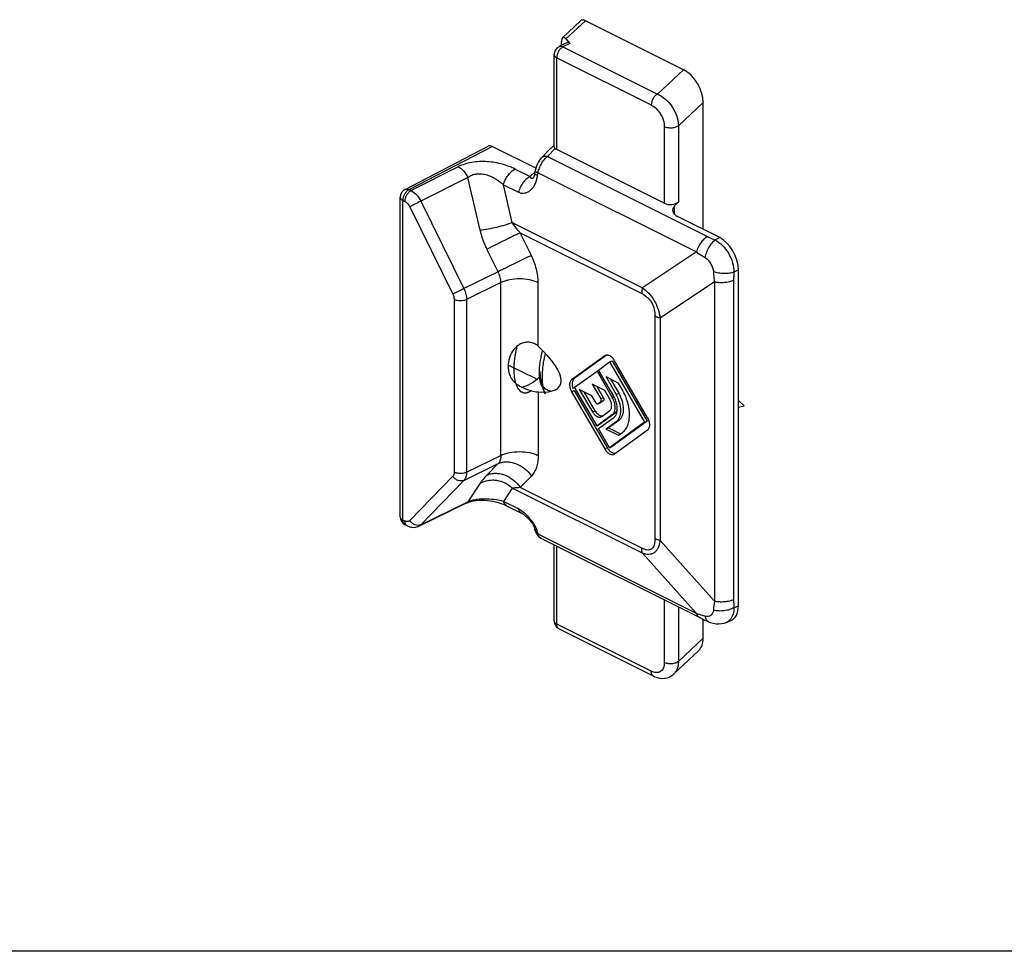
# Model space of a CAD drawing. Extents: x 544 to 964, y -9 to 288.
# Drawn here: x 609 to 665, y -9 to 43 of the extents above; entities that cross this region are included whole.
import ezdxf

# ---------------------------------------------------------------- set-up
doc = ezdxf.new("R2010")
doc.units = 0
doc.header["$LTSCALE"] = 23.1
doc.header["$MEASUREMENT"] = 0
doc.layers.get('0').update_dxf_attribs({"linetype": 'CONTINUOUS'})
doc.layers.add('COMPONENTI_DI_ASSIEME', color=7, linetype='CONTINUOUS')

msp = doc.modelspace()

# ---------------------------------------------------------------- linework, layer by layer
msp.add_line((963.687, -9.486), (543.687, -9.486))
at = {"layer": 'COMPONENTI_DI_ASSIEME', "color": 7, "linetype": 'Continuous'}
for p, q in [((640.167, 42.201), (641.177, 43.151)), ((647.009, 40.395), (641.464, 43.167)), ((640.445, 41.935), (639.967, 41.697)), ((640.11, 41.768), (640.11, 41.994)), ((640.362, 42.131), (640.578, 41.876)), ((639.691, 36.036), (639.691, 41.249)), ((648.118, 31.36), (648.118, 38.541)), ((631.258, 33.621), (635.958, 36.063)), ((638.654, 34.816), (636.184, 36.05)), ((638.969, 35.406), (639.375, 35.825)), ((645.922, 32.834), (639.837, 35.876)), ((638.593, 34.514), (638.619, 34.661)), ((630.988, 15.092), (630.988, 33.177)), ((646.717, 32.923), (646.502, 32.7)), ((649.055, 30.891), (646.678, 32.08)), ((650.114, 10.054), (650.114, 29.064)), ((642.552, 24.205), (640.683, 22.85)), ((642.649, 24.244), (640.825, 22.92)), ((642.582, 24.223), (642.552, 24.205)), ((638.635, 22.917), (637.098, 23.686)), ((642.202, 23.401), (642.832, 23.857)), ((643.062, 21.917), (642.202, 23.401)), ((642.832, 23.857), (642.974, 23.928)), ((642.832, 23.857), (644.811, 20.443)), ((642.974, 23.928), (644.953, 20.514)), ((644.981, 20.701), (643.112, 23.925)), ((640.851, 22.423), (642.117, 23.339)), ((642.117, 23.339), (642.21, 23.386)), ((642.117, 23.339), (642.977, 21.856)), ((643.328, 22.659), (642.628, 23.009)), ((642.628, 23.009), (643.202, 22.019)), ((642.885, 22.88), (643.343, 22.09)), ((638.997, 22.48), (639.188, 22.058)), ((642.117, 20.24), (640.851, 22.423)), ((641.817, 21.94), (641.103, 22.297)), ((641.103, 22.297), (641.857, 21.032)), ((642.55, 22.249), (641.851, 22.599)), ((641.851, 22.599), (642.332, 21.768)), ((642.107, 22.47), (642.473, 21.839)), ((643.552, 22.272), (643.328, 22.659)), ((640.683, 22.164), (642.552, 18.939)), ((640.825, 22.235), (642.694, 19.01)), ((641.364, 22.166), (641.999, 21.102)), ((642.045, 21.557), (641.817, 21.94)), ((642.837, 21.755), (642.55, 22.249)), ((642.318, 21.556), (642.176, 21.485)), ((642.176, 21.485), (642.184, 21.489)), ((642.332, 21.597), (642.184, 21.489)), ((642.325, 21.56), (642.318, 21.556)), ((642.473, 21.668), (642.325, 21.56)), ((650.114, 21.683), (650.443, 21.383)), ((650.114, 21.309), (650.443, 21.383)), ((642.977, 20.864), (642.117, 20.24)), ((642.202, 20.094), (643.062, 20.718)), ((643.118, 20.935), (642.259, 20.311)), ((642.354, 20.759), (642.382, 20.776)), ((642.382, 20.776), (642.837, 21.106)), ((642.117, 20.24), (642.259, 20.311)), ((642.832, 19.007), (642.202, 20.094)), ((643.202, 20.476), (642.628, 20.06)), ((642.628, 20.06), (642.77, 20.131)), ((642.628, 20.06), (643.328, 19.71)), ((643.343, 20.547), (642.77, 20.131)), ((642.77, 20.131), (643.443, 19.794)), ((644.811, 20.443), (642.832, 19.007)), ((644.953, 20.514), (642.974, 19.078)), ((644.811, 20.443), (644.953, 20.514)), ((643.112, 18.659), (644.981, 20.015)), ((643.328, 19.71), (643.552, 19.873)), ((642.832, 19.007), (642.974, 19.078)), ((643.083, 18.641), (643.112, 18.659)), ((632.042, 14.57), (634.707, 15.863)), ((634.707, 15.863), (634.737, 15.877)), ((631.378, 14.588), (631.265, 14.645)), ((638.628, 14.299), (638.602, 14.397)), ((638.962, 13.867), (638.962, 13.868)), ((647.988, 9.355), (638.962, 13.867)), ((639.691, 9.206), (639.691, 13.503)), ((648.118, 8.23), (648.118, 9.292)), ((649.42, 9.122), (649.678, 9.222)), ((645.313, 6.086), (639.967, 8.759)), ((647.87, 7.535), (646.452, 6.202))]:
    msp.add_line(p, q, dxfattribs=at)
at = {"layer": 'COMPONENTI_DI_ASSIEME', "color": 9, "linetype": 'Continuous'}
for p, q in [((640.362, 42.131), (641.464, 43.167)), ((640.578, 41.876), (640.191, 41.682)), ((640.191, 41.682), (645.536, 39.01)), ((639.837, 35.876), (639.837, 41.073)), ((639.837, 41.073), (645.183, 38.4)), ((647.009, 40.395), (645.536, 39.01)), ((648.118, 38.541), (646.717, 37.223)), ((645.922, 37.164), (645.922, 32.834)), ((646.717, 37.223), (646.717, 32.923)), ((631.485, 33.609), (636.184, 36.05)), ((639.31, 35.481), (639.75, 35.936)), ((639.31, 35.481), (648.365, 30.953)), ((634.264, 34.902), (631.599, 33.552)), ((637.483, 34.772), (638.329, 34.348)), ((638.329, 34.348), (638.611, 34.618)), ((638.754, 34.414), (638.78, 34.56)), ((638.78, 34.56), (647.74, 30.08)), ((634.816, 34.301), (632.151, 32.951)), ((635.513, 31.306), (634.816, 34.301)), ((631.485, 33.609), (631.599, 33.552)), ((637.325, 31.739), (636.827, 33.882)), ((636.827, 33.882), (637.673, 33.458)), ((631.135, 14.915), (631.135, 33)), ((631.135, 33), (631.248, 32.944)), ((632.151, 32.951), (634.586, 28.005)), ((631.524, 32.643), (633.96, 27.697)), ((646.502, 32.201), (646.502, 32.7)), ((637.325, 31.739), (644.69, 28.057)), ((638.404, 29.887), (637.775, 31.165)), ((637.775, 31.165), (644.645, 27.73)), ((649.055, 30.891), (648.799, 30.76)), ((636.525, 28.964), (635.895, 30.242)), ((647.74, 30.08), (644.69, 28.057)), ((636.525, 28.964), (634.586, 28.005)), ((650.114, 29.064), (649.862, 28.935)), ((649.842, 28.468), (649.842, 10.405)), ((636.679, 28.346), (634.741, 27.386)), ((636.679, 18.569), (636.679, 28.346)), ((638.792, 24.746), (638.792, 28.341)), ((648.759, 28.384), (645.683, 26.344)), ((648.759, 28.384), (648.759, 10.321)), ((634.037, 27.388), (634.037, 17.625)), ((634.741, 27.386), (634.741, 17.624)), ((645.39, 26.445), (645.39, 13.862)), ((645.683, 26.344), (645.683, 13.76)), ((640.683, 22.85), (640.825, 22.92)), ((638.792, 22.159), (638.792, 18.564)), ((640.683, 22.164), (640.825, 22.235)), ((642.332, 21.768), (642.473, 21.839)), ((642.977, 21.856), (643.069, 21.902)), ((643.202, 22.019), (643.343, 22.09)), ((642.184, 21.489), (642.325, 21.56)), ((642.332, 21.597), (642.473, 21.668)), ((641.857, 21.032), (641.999, 21.102)), ((642.977, 20.864), (643.118, 20.935)), ((643.202, 20.476), (643.343, 20.547)), ((642.552, 18.939), (642.694, 19.01)), ((634.741, 17.624), (636.679, 18.569)), ((634.586, 17.16), (636.525, 18.105)), ((636.525, 18.105), (635.895, 17.457)), ((633.96, 17.393), (631.524, 14.883)), ((638.404, 17.405), (637.775, 16.757)), ((634.586, 17.16), (632.151, 14.649)), ((635.513, 17), (634.816, 15.943)), ((637.325, 16.723), (636.827, 15.966)), ((644.69, 13.04), (637.325, 16.723)), ((644.645, 13.322), (637.775, 16.757)), ((632.151, 14.649), (634.816, 15.943)), ((637.673, 15.543), (636.827, 15.966)), ((631.248, 14.858), (631.135, 14.915)), ((638.78, 14.11), (638.754, 14.208)), ((647.74, 9.63), (638.78, 14.11)), ((639.837, 9.03), (639.837, 13.43)), ((648.759, 10.321), (645.683, 13.76)), ((647.74, 9.63), (644.69, 13.04)), ((645.922, 10.387), (645.922, 6.853)), ((649.862, 9.955), (650.114, 10.054)), ((646.717, 9.99), (646.717, 6.913)), ((645.183, 6.357), (639.837, 9.03)), ((646.717, 6.913), (648.118, 8.23))]:
    msp.add_line(p, q, dxfattribs=at)
at = {"layer": 'COMPONENTI_DI_ASSIEME', "color": 2, "linetype": 'Continuous'}
msp.add_line((639.331, 22.257), (639.528, 22.205), dxfattribs=at)
at = {"layer": 'COMPONENTI_DI_ASSIEME', "color": 7, "linetype": 'Continuous'}
for points in [[(638.97, 35.407), (638.944, 35.379), (638.868, 35.283), (638.801, 35.176), (638.743, 35.061), (638.694, 34.941), (638.655, 34.818), (638.626, 34.697), (638.619, 34.661)], [(638.593, 34.514), (638.589, 34.494), (638.577, 34.438), (638.564, 34.389), (638.551, 34.347), (638.536, 34.312), (638.523, 34.286), (638.513, 34.269), (638.51, 34.264)], [(634.737, 15.877), (634.821, 15.912), (634.919, 15.944)], [(634.919, 15.944), (635.031, 15.974), (635.155, 15.999), (635.289, 16.018), (635.433, 16.031), (635.583, 16.036), (635.739, 16.033), (635.897, 16.023), (636.057, 16.005), (636.217, 15.979), (636.375, 15.945), (636.53, 15.905), (636.68, 15.857), (636.824, 15.804), (636.962, 15.745), (637.041, 15.707)], [(637.042, 15.707), (637.889, 15.283), (637.904, 15.275), (637.929, 15.26), (637.961, 15.238), (637.999, 15.21), (638.041, 15.178), (638.086, 15.14), (638.133, 15.098), (638.182, 15.052), (638.231, 15.001), (638.281, 14.948), (638.329, 14.891), (638.376, 14.832), (638.421, 14.772), (638.461, 14.71), (638.498, 14.65), (638.529, 14.591), (638.555, 14.534), (638.576, 14.483), (638.592, 14.431), (638.603, 14.395)], [(631.378, 14.588), (631.39, 14.582), (631.485, 14.543), (631.58, 14.517), (631.675, 14.503), (631.769, 14.501), (631.861, 14.511), (631.95, 14.533), (632.041, 14.57)], [(638.628, 14.299), (638.632, 14.284), (638.664, 14.194)], [(638.664, 14.194), (638.705, 14.112), (638.755, 14.038), (638.812, 13.974), (638.876, 13.92), (638.946, 13.876), (638.962, 13.868)], [(647.988, 9.355), (648.093, 9.304), (648.2, 9.255), (648.309, 9.206), (648.422, 9.159), (648.458, 9.144)], [(648.458, 9.144), (648.53, 9.116), (648.69, 9.071), (648.848, 9.045), (649.005, 9.039), (649.158, 9.052), (649.305, 9.084), (649.421, 9.122)], [(645.313, 6.086), (645.386, 6.052), (645.531, 6.001), (645.675, 5.969), (645.816, 5.958), (645.95, 5.966), (646.077, 5.991), (646.196, 6.033), (646.307, 6.091), (646.409, 6.164), (646.452, 6.202)]]:
    msp.add_lwpolyline(points, dxfattribs=at)
for centre, radius, start, end in [((640.191, 41.249), 0.5, 116.5652, 180.0044), ((631.488, 33.177), 0.5, 117.4558, 180.0034), ((642.677, 24.033), 0.212, 111.1277, 116.5139), ((642.345, 23.48), 0.887, 30.0884, 35.1153), ((641.701, 21.129), 1.573, 29.4362, 30.0954), ((642.4, 21.035), 0.227, 270.8404, 278.3949), ((643.458, 19.453), 0.884, 210.0913, 215.2586), ((643.124, 18.929), 0.24, 270.4183, 279.2234), ((631.488, 15.091), 0.499, 179.9941, 243.4846), ((640.19, 9.206), 0.499, 179.9941, 243.4846)]:
    msp.add_arc(centre, radius, start, end, dxfattribs=at)
at = {"layer": 'COMPONENTI_DI_ASSIEME', "color": 9, "linetype": 'Continuous'}
for centre, radius, start, end in [((636.504, 13.553), 2.314, 51.351, 52.2409), ((654.589, 9.423), 5.898, 171.2461, 176.211), ((655.028, 10.405), 5.186, 179.9975, 184.9704), ((649.175, 9.697), 0.628, 314.3884, 316.3196)]:
    msp.add_arc(centre, radius, start, end, dxfattribs=at)
at = {"layer": 'COMPONENTI_DI_ASSIEME', "color": 7, "linetype": 'Continuous'}
for centre, major_axis, ratio, start_param, end_param in [((641.464, 42.734), (-0.248, 0.445), 0.616547, -0.733597, 0.154493), ((640.362, 41.698), (-0.165, 0.521), 0.36441, -0.714481, 0.856315), ((640.578, 41.443), (-0.12, 0.497), 0.348655, -0.604192, 0.080527), ((647.009, 39.095), (-0.743, 1.336), 0.616547, -2.304393, -0.733597), ((636.184, 35.617), (-0.224, 0.447), 0.612327, -0.684698, 0.00951), ((640.339, 36.102), (1.193, 0.737), 0.26654, 1.973752, 2.330943), ((640.191, 36.076), (0.5, 0.022), 0.53133, -2.673244, -2.379963), ((646.276, 33.033), (0.5, 0.022), 0.53133, -2.379963, -0.512461), ((647.385, 32.479), (1, 0.045), 0.53133, 2.629132, 3.903222), ((649.052, 29.592), (-0.67, 1.342), 0.614018, -2.25354, -0.685483), ((634.403, 25.647), (5.616, -3.121), 0.280214, 5.749012, 7.126343), ((638.267, 24.62), (1.163, 2.093), 0.616547, 3.635688, 4.231563), ((649.052, 10.588), (-0.673, 1.345), 0.610731, -3.198499, -2.257484), ((647.009, 8.785), (-0.743, 1.336), 0.616547, -2.9871, -2.304393)]:
    msp.add_ellipse(centre, major_axis=major_axis, ratio=ratio, start_param=start_param, end_param=end_param, dxfattribs=at)
at = {"layer": 'COMPONENTI_DI_ASSIEME', "color": 9, "linetype": 'Continuous'}
for points, knots in [([(639.691, 41.249), (639.691, 41.233), (639.698, 41.198), (639.729, 41.15), (639.776, 41.107), (639.816, 41.083), (639.837, 41.073)], [0, 0, 0, 0, 0.206539, 0.434456, 0.697721, 1, 1, 1, 1]), ([(640.191, 41.682), (640.141, 41.657), (640.045, 41.582), (639.934, 41.433), (639.858, 41.258), (639.837, 41.133), (639.837, 41.073)], [0, 0, 0, 0, 0.229686, 0.488204, 0.75317, 1, 1, 1, 1]), ([(639.967, 41.697), (639.999, 41.713), (640.079, 41.726), (640.154, 41.701), (640.191, 41.682)], [0, 0, 0, 0, 0.463661, 1, 1, 1, 1]), ([(645.536, 39.01), (645.486, 38.984), (645.39, 38.909), (645.279, 38.76), (645.204, 38.586), (645.183, 38.46), (645.183, 38.4)], [0, 0, 0, 0, 0.229704, 0.488217, 0.753177, 1, 1, 1, 1]), ([(645.536, 39.01), (645.7, 38.942), (646.015, 38.735), (646.389, 38.303), (646.646, 37.785), (646.717, 37.406), (646.717, 37.223)], [0, 0, 0, 0, 0.235766, 0.494352, 0.756376, 1, 1, 1, 1]), ([(645.183, 38.4), (645.285, 38.349), (645.482, 38.198), (645.715, 37.899), (645.877, 37.545), (645.922, 37.288), (645.922, 37.164)], [0, 0, 0, 0, 0.228975, 0.486432, 0.752106, 1, 1, 1, 1]), ([(646.717, 37.223), (646.697, 37.205), (646.649, 37.171), (646.527, 37.118), (646.346, 37.085), (646.127, 37.094), (645.984, 37.133), (645.922, 37.164)], [0, 0, 0, 0, 0.098178, 0.212313, 0.475303, 0.752399, 1, 1, 1, 1]), ([(637.483, 34.772), (637.254, 34.886), (636.743, 35.077), (635.909, 35.217), (635.052, 35.185), (634.502, 35.022), (634.264, 34.902)], [0, 0, 0, 0, 0.230734, 0.490229, 0.759375, 1, 1, 1, 1]), ([(638.78, 34.56), (638.801, 34.654), (638.857, 34.839), (638.978, 35.095), (639.127, 35.314), (639.247, 35.434), (639.31, 35.481)], [0, 0, 0, 0, 0.267909, 0.533876, 0.782114, 1, 1, 1, 1]), ([(638.97, 35.407), (638.989, 35.427), (639.036, 35.461), (639.151, 35.502), (639.248, 35.497), (639.31, 35.481)], [0, 0, 0, 0, 0.231505, 0.47222, 1, 1, 1, 1]), ([(634.264, 34.902), (634.38, 34.844), (634.597, 34.663), (634.752, 34.431), (634.816, 34.301)], [0, 0, 0, 0, 0.469668, 1, 1, 1, 1]), ([(636.827, 33.882), (636.852, 33.977), (636.922, 34.164), (637.073, 34.417), (637.259, 34.627), (637.407, 34.733), (637.483, 34.772)], [0, 0, 0, 0, 0.261933, 0.525064, 0.774978, 1, 1, 1, 1]), ([(638.619, 34.661), (638.617, 34.653), (638.625, 34.639), (638.64, 34.626), (638.667, 34.607), (638.714, 34.584), (638.756, 34.568), (638.78, 34.56)], [0, 0, 0, 0, 0.117739, 0.206308, 0.318631, 0.615427, 1, 1, 1, 1]), ([(634.816, 34.301), (634.882, 34.354), (635.038, 34.447), (635.31, 34.515), (635.605, 34.512), (635.985, 34.429), (636.409, 34.225), (636.698, 34.001), (636.827, 33.882)], [0, 0, 0, 0, 0.114165, 0.240453, 0.374319, 0.508404, 0.763274, 1, 1, 1, 1]), ([(637.673, 33.458), (637.73, 33.43), (637.853, 33.396), (638.044, 33.41), (638.226, 33.476), (638.391, 33.593), (638.531, 33.754), (638.639, 33.952), (638.712, 34.177), (638.74, 34.334), (638.754, 34.414)], [0, 0, 0, 0, 0.112904, 0.223456, 0.336326, 0.454675, 0.580642, 0.714776, 0.855569, 1, 1, 1, 1]), ([(638.329, 34.348), (638.253, 34.31), (638.106, 34.203), (637.919, 33.994), (637.768, 33.741), (637.698, 33.554), (637.673, 33.458)], [0, 0, 0, 0, 0.225021, 0.474936, 0.738067, 1, 1, 1, 1]), ([(638.51, 34.264), (638.501, 34.255), (638.482, 34.241), (638.452, 34.229), (638.424, 34.231), (638.401, 34.244), (638.382, 34.263), (638.358, 34.299), (638.343, 34.329), (638.329, 34.348)], [0, 0, 0, 0, 0.15814, 0.281899, 0.385207, 0.484736, 0.591755, 0.711225, 1, 1, 1, 1]), ([(638.754, 34.414), (638.73, 34.422), (638.688, 34.438), (638.642, 34.46), (638.614, 34.479), (638.599, 34.493), (638.592, 34.507), (638.593, 34.514)], [0, 0, 0, 0, 0.384381, 0.681138, 0.793499, 0.882138, 1, 1, 1, 1]), ([(631.485, 33.609), (631.435, 33.583), (631.34, 33.508), (631.23, 33.359), (631.155, 33.185), (631.135, 33.06), (631.135, 33)], [0, 0, 0, 0, 0.230211, 0.488769, 0.753459, 1, 1, 1, 1]), ([(631.599, 33.552), (631.549, 33.526), (631.454, 33.451), (631.344, 33.302), (631.269, 33.128), (631.248, 33.004), (631.248, 32.944)], [0, 0, 0, 0, 0.230227, 0.488781, 0.753466, 1, 1, 1, 1]), ([(631.258, 33.621), (631.273, 33.629), (631.308, 33.641), (631.388, 33.646), (631.447, 33.627), (631.485, 33.609)], [0, 0, 0, 0, 0.227279, 0.465318, 1, 1, 1, 1]), ([(631.599, 33.552), (631.714, 33.494), (631.932, 33.313), (632.086, 33.082), (632.151, 32.951)], [0, 0, 0, 0, 0.469805, 1, 1, 1, 1]), ([(630.988, 33.177), (630.988, 33.161), (630.996, 33.125), (631.026, 33.077), (631.074, 33.034), (631.113, 33.011), (631.135, 33)], [0, 0, 0, 0, 0.206541, 0.434455, 0.697712, 1, 1, 1, 1]), ([(631.248, 32.944), (631.306, 32.915), (631.415, 32.825), (631.492, 32.708), (631.524, 32.643)], [0, 0, 0, 0, 0.469936, 1, 1, 1, 1]), ([(632.151, 32.951), (632.041, 32.896), (631.833, 32.793), (631.624, 32.691), (631.524, 32.643)], [0, 0, 0, 0, 0.527046, 1, 1, 1, 1]), ([(637.325, 31.739), (637.191, 31.688), (636.899, 31.591), (636.442, 31.469), (635.973, 31.37), (635.661, 31.323), (635.513, 31.306)], [0, 0, 0, 0, 0.230936, 0.493543, 0.759478, 1, 1, 1, 1]), ([(635.895, 30.242), (635.853, 30.327), (635.696, 30.67), (635.577, 31.031), (635.513, 31.306)], [0, 0, 0, 0, 0.251216, 1, 1, 1, 1]), ([(637.775, 31.165), (637.734, 31.211), (637.574, 31.395), (637.426, 31.589), (637.325, 31.739)], [0, 0, 0, 0, 0.253826, 1, 1, 1, 1]), ([(637.775, 31.165), (637.477, 31.022), (636.85, 30.716), (636.224, 30.407), (635.895, 30.242)], [0, 0, 0, 0, 0.47295, 1, 1, 1, 1]), ([(648.365, 30.953), (648.293, 30.912), (648.152, 30.805), (647.975, 30.598), (647.831, 30.353), (647.764, 30.172), (647.74, 30.08)], [0, 0, 0, 0, 0.22738, 0.477669, 0.739686, 1, 1, 1, 1]), ([(648.799, 30.76), (648.728, 30.711), (648.592, 30.582), (648.427, 30.343), (648.299, 30.065), (648.245, 29.864), (648.228, 29.763)], [0, 0, 0, 0, 0.221435, 0.472403, 0.737901, 1, 1, 1, 1]), ([(648.365, 30.953), (648.4, 30.936), (648.542, 30.867), (648.688, 30.804), (648.799, 30.76)], [0, 0, 0, 0, 0.244556, 1, 1, 1, 1]), ([(648.799, 30.76), (648.949, 30.685), (649.237, 30.459), (649.568, 30.012), (649.796, 29.491), (649.861, 29.116), (649.862, 28.935)], [0, 0, 0, 0, 0.229667, 0.488361, 0.753416, 1, 1, 1, 1]), ([(647.74, 30.08), (647.779, 30.052), (647.937, 29.941), (648.102, 29.837), (648.228, 29.763)], [0, 0, 0, 0, 0.24482, 1, 1, 1, 1]), ([(638.404, 29.887), (638.107, 29.744), (637.48, 29.438), (636.854, 29.129), (636.525, 28.964)], [0, 0, 0, 0, 0.47295, 1, 1, 1, 1]), ([(638.792, 28.341), (638.792, 28.599), (638.715, 29.134), (638.527, 29.639), (638.404, 29.887)], [0, 0, 0, 0, 0.481791, 1, 1, 1, 1]), ([(648.228, 29.763), (648.294, 29.724), (648.414, 29.616), (648.555, 29.418), (648.661, 29.195), (648.699, 29.033), (648.703, 28.953)], [0, 0, 0, 0, 0.237175, 0.49173, 0.750565, 1, 1, 1, 1]), ([(636.679, 28.346), (636.68, 28.449), (636.65, 28.663), (636.574, 28.865), (636.525, 28.964)], [0, 0, 0, 0, 0.482004, 1, 1, 1, 1]), ([(638.792, 28.341), (638.719, 28.378), (638.56, 28.441), (638.21, 28.534), (637.737, 28.579), (637.264, 28.536), (636.913, 28.445), (636.753, 28.382), (636.679, 28.346)], [0, 0, 0, 0, 0.112449, 0.235346, 0.499373, 0.763739, 0.887036, 1, 1, 1, 1]), ([(649.862, 28.935), (649.778, 28.907), (649.592, 28.868), (649.299, 28.853), (648.997, 28.879), (648.798, 28.923), (648.703, 28.953)], [0, 0, 0, 0, 0.226459, 0.481461, 0.746118, 1, 1, 1, 1]), ([(648.703, 28.953), (648.706, 28.905), (648.719, 28.715), (648.739, 28.525), (648.759, 28.384)], [0, 0, 0, 0, 0.253071, 1, 1, 1, 1]), ([(649.842, 28.468), (649.765, 28.433), (649.595, 28.379), (649.323, 28.338), (649.039, 28.337), (648.85, 28.364), (648.759, 28.384)], [0, 0, 0, 0, 0.229908, 0.483427, 0.745564, 1, 1, 1, 1]), ([(649.862, 28.935), (649.858, 28.896), (649.847, 28.74), (649.842, 28.584), (649.842, 28.468)], [0, 0, 0, 0, 0.253304, 1, 1, 1, 1]), ([(634.586, 28.005), (634.477, 27.95), (634.268, 27.847), (634.059, 27.745), (633.96, 27.697)], [0, 0, 0, 0, 0.527046, 1, 1, 1, 1]), ([(634.586, 28.005), (634.635, 27.905), (634.71, 27.703), (634.741, 27.489), (634.741, 27.386)], [0, 0, 0, 0, 0.518051, 1, 1, 1, 1]), ([(644.69, 28.057), (644.683, 28.029), (644.658, 27.922), (644.645, 27.811), (644.645, 27.73)], [0, 0, 0, 0, 0.260158, 1, 1, 1, 1]), ([(644.69, 28.057), (644.817, 27.965), (645.067, 27.745), (645.372, 27.331), (645.583, 26.851), (645.66, 26.51), (645.683, 26.344)], [0, 0, 0, 0, 0.231422, 0.488126, 0.751656, 1, 1, 1, 1]), ([(633.96, 27.697), (633.972, 27.672), (634.014, 27.574), (634.037, 27.466), (634.037, 27.388)], [0, 0, 0, 0, 0.262202, 1, 1, 1, 1]), ([(634.741, 27.386), (634.69, 27.361), (634.573, 27.325), (634.389, 27.309), (634.204, 27.326), (634.088, 27.362), (634.037, 27.388)], [0, 0, 0, 0, 0.236022, 0.50063, 0.764899, 1, 1, 1, 1]), ([(644.645, 27.73), (644.752, 27.677), (644.909, 27.575), (645.088, 27.392), (645.246, 27.166), (645.366, 26.843), (645.39, 26.574), (645.39, 26.445)], [0, 0, 0, 0, 0.227537, 0.353596, 0.486785, 0.753746, 1, 1, 1, 1]), ([(645.683, 26.344), (645.657, 26.35), (645.556, 26.375), (645.458, 26.411), (645.39, 26.445)], [0, 0, 0, 0, 0.265212, 1, 1, 1, 1]), ([(636.679, 18.569), (636.68, 18.479), (636.66, 18.311), (636.578, 18.16), (636.525, 18.105)], [0, 0, 0, 0, 0.54103, 1, 1, 1, 1]), ([(636.679, 18.569), (636.753, 18.605), (636.913, 18.668), (637.264, 18.759), (637.737, 18.802), (638.21, 18.757), (638.56, 18.665), (638.719, 18.601), (638.792, 18.564)], [0, 0, 0, 0, 0.112964, 0.236261, 0.500627, 0.764654, 0.887551, 1, 1, 1, 1]), ([(638.792, 18.564), (638.792, 18.447), (638.777, 18.221), (638.704, 17.903), (638.583, 17.627), (638.468, 17.471), (638.404, 17.405)], [0, 0, 0, 0, 0.281482, 0.541156, 0.779528, 1, 1, 1, 1]), ([(636.525, 18.105), (636.595, 18.14), (636.749, 18.192), (636.997, 18.219), (637.257, 18.195), (637.612, 18.095), (638.03, 17.852), (638.296, 17.566), (638.404, 17.405)], [0, 0, 0, 0, 0.108819, 0.222861, 0.342738, 0.468372, 0.731572, 1, 1, 1, 1]), ([(634.037, 17.625), (634.037, 17.58), (634.027, 17.497), (633.986, 17.421), (633.96, 17.393)], [0, 0, 0, 0, 0.541759, 1, 1, 1, 1]), ([(634.586, 17.16), (634.538, 17.137), (634.424, 17.114), (634.249, 17.149), (634.084, 17.244), (633.996, 17.34), (633.96, 17.393)], [0, 0, 0, 0, 0.222033, 0.467106, 0.730917, 1, 1, 1, 1]), ([(634.741, 17.624), (634.69, 17.599), (634.573, 17.563), (634.389, 17.546), (634.204, 17.564), (634.088, 17.6), (634.037, 17.625)], [0, 0, 0, 0, 0.236022, 0.50063, 0.764899, 1, 1, 1, 1]), ([(634.741, 17.624), (634.741, 17.534), (634.721, 17.366), (634.639, 17.215), (634.586, 17.16)], [0, 0, 0, 0, 0.542054, 1, 1, 1, 1]), ([(635.895, 17.457), (635.819, 17.378), (635.684, 17.231), (635.561, 17.074), (635.513, 17)], [0, 0, 0, 0, 0.554488, 1, 1, 1, 1]), ([(635.895, 17.457), (635.966, 17.491), (636.12, 17.544), (636.368, 17.57), (636.628, 17.546), (636.983, 17.446), (637.401, 17.204), (637.666, 16.917), (637.775, 16.757)], [0, 0, 0, 0, 0.108819, 0.222861, 0.342738, 0.468372, 0.731572, 1, 1, 1, 1]), ([(635.513, 17), (635.649, 17.078), (635.879, 17.159), (636.199, 17.188), (636.528, 17.164), (636.929, 17.035), (637.205, 16.839), (637.325, 16.723)], [0, 0, 0, 0, 0.241081, 0.36477, 0.490207, 0.744183, 1, 1, 1, 1]), ([(637.775, 16.757), (637.734, 16.752), (637.585, 16.737), (637.434, 16.726), (637.325, 16.723)], [0, 0, 0, 0, 0.270808, 1, 1, 1, 1]), ([(634.816, 15.943), (634.808, 15.935), (634.776, 15.903), (634.738, 15.878), (634.707, 15.863)], [0, 0, 0, 0, 0.254281, 1, 1, 1, 1]), ([(636.827, 15.966), (636.689, 16.004), (636.381, 16.068), (635.871, 16.114), (635.408, 16.094), (635.048, 16.024), (634.887, 15.972), (634.816, 15.943)], [0, 0, 0, 0, 0.209207, 0.462278, 0.751591, 0.887391, 1, 1, 1, 1]), ([(637.041, 15.707), (636.993, 15.731), (636.901, 15.806), (636.847, 15.91), (636.827, 15.966)], [0, 0, 0, 0, 0.475912, 1, 1, 1, 1]), ([(630.988, 15.092), (630.988, 15.075), (630.996, 15.04), (631.026, 14.992), (631.074, 14.949), (631.113, 14.926), (631.135, 14.915)], [0, 0, 0, 0, 0.206541, 0.434461, 0.69772, 1, 1, 1, 1]), ([(637.921, 15.382), (637.88, 15.414), (637.8, 15.471), (637.715, 15.522), (637.673, 15.543)], [0, 0, 0, 0, 0.522096, 1, 1, 1, 1]), ([(637.888, 15.284), (637.839, 15.308), (637.748, 15.383), (637.693, 15.487), (637.673, 15.543)], [0, 0, 0, 0, 0.475916, 1, 1, 1, 1]), ([(638.684, 14.43), (638.652, 14.511), (638.566, 14.679), (638.395, 14.92), (638.188, 15.152), (638.031, 15.294), (637.949, 15.36)], [0, 0, 0, 0, 0.220199, 0.471251, 0.736998, 1, 1, 1, 1]), ([(631.265, 14.645), (631.244, 14.655), (631.206, 14.684), (631.164, 14.748), (631.14, 14.827), (631.135, 14.885), (631.135, 14.915)], [0, 0, 0, 0, 0.217165, 0.45036, 0.710437, 1, 1, 1, 1]), ([(631.524, 14.883), (631.508, 14.866), (631.47, 14.838), (631.4, 14.82), (631.323, 14.827), (631.273, 14.846), (631.248, 14.858)], [0, 0, 0, 0, 0.232636, 0.466266, 0.718384, 1, 1, 1, 1]), ([(631.265, 14.734), (631.263, 14.743), (631.252, 14.784), (631.248, 14.826), (631.248, 14.858)], [0, 0, 0, 0, 0.236758, 1, 1, 1, 1]), ([(631.378, 14.588), (631.352, 14.601), (631.302, 14.644), (631.275, 14.702), (631.265, 14.734)], [0, 0, 0, 0, 0.472374, 1, 1, 1, 1]), ([(632.151, 14.649), (632.103, 14.626), (631.989, 14.603), (631.813, 14.639), (631.649, 14.734), (631.561, 14.829), (631.524, 14.883)], [0, 0, 0, 0, 0.222033, 0.467106, 0.730917, 1, 1, 1, 1]), ([(632.151, 14.649), (632.143, 14.641), (632.11, 14.61), (632.072, 14.585), (632.042, 14.57)], [0, 0, 0, 0, 0.254169, 1, 1, 1, 1]), ([(638.603, 14.395), (638.605, 14.386), (638.617, 14.349), (638.637, 14.315), (638.655, 14.292)], [0, 0, 0, 0, 0.247505, 1, 1, 1, 1]), ([(638.628, 14.299), (638.638, 14.261), (638.678, 14.185), (638.743, 14.132), (638.78, 14.11)], [0, 0, 0, 0, 0.482848, 1, 1, 1, 1]), ([(638.655, 14.292), (638.659, 14.288), (638.672, 14.272), (638.688, 14.257), (638.7, 14.246)], [0, 0, 0, 0, 0.246364, 1, 1, 1, 1]), ([(638.754, 14.208), (638.745, 14.244), (638.725, 14.319), (638.699, 14.392), (638.684, 14.43)], [0, 0, 0, 0, 0.48316, 1, 1, 1, 1]), ([(638.7, 14.246), (638.704, 14.243), (638.721, 14.229), (638.74, 14.216), (638.754, 14.208)], [0, 0, 0, 0, 0.246163, 1, 1, 1, 1]), ([(638.962, 13.868), (638.92, 13.889), (638.84, 13.961), (638.797, 14.057), (638.78, 14.11)], [0, 0, 0, 0, 0.457999, 1, 1, 1, 1]), ([(645.39, 13.862), (645.39, 13.802), (645.386, 13.713), (645.37, 13.598), (645.347, 13.494), (645.302, 13.378), (645.223, 13.285), (645.145, 13.241), (645.058, 13.215), (644.937, 13.216), (644.79, 13.255), (644.694, 13.297), (644.645, 13.322)], [0, 0, 0, 0, 0.147215, 0.217484, 0.284913, 0.409476, 0.520942, 0.574451, 0.628385, 0.741864, 0.866182, 1, 1, 1, 1]), ([(645.683, 13.76), (645.672, 13.687), (645.644, 13.548), (645.578, 13.353), (645.485, 13.187), (645.361, 13.061), (645.208, 12.984), (645.04, 12.961), (644.864, 12.982), (644.748, 13.018), (644.69, 13.04)], [0, 0, 0, 0, 0.149088, 0.288266, 0.415813, 0.532517, 0.643295, 0.755321, 0.873692, 1, 1, 1, 1]), ([(645.683, 13.76), (645.657, 13.766), (645.556, 13.791), (645.458, 13.827), (645.39, 13.862)], [0, 0, 0, 0, 0.265212, 1, 1, 1, 1]), ([(644.69, 13.04), (644.683, 13.061), (644.655, 13.152), (644.645, 13.249), (644.645, 13.322)], [0, 0, 0, 0, 0.234239, 1, 1, 1, 1]), ([(649.842, 10.405), (649.765, 10.37), (649.595, 10.316), (649.323, 10.275), (649.039, 10.274), (648.85, 10.3), (648.759, 10.321)], [0, 0, 0, 0, 0.229908, 0.483427, 0.745564, 1, 1, 1, 1]), ([(648.228, 9.47), (648.186, 9.482), (648.021, 9.53), (647.859, 9.585), (647.74, 9.63)], [0, 0, 0, 0, 0.258111, 1, 1, 1, 1]), ([(647.955, 9.371), (647.906, 9.395), (647.815, 9.471), (647.76, 9.574), (647.74, 9.63)], [0, 0, 0, 0, 0.476013, 1, 1, 1, 1]), ([(648.703, 9.813), (648.699, 9.753), (648.668, 9.638), (648.557, 9.507), (648.399, 9.442), (648.285, 9.454), (648.228, 9.47)], [0, 0, 0, 0, 0.270114, 0.508167, 0.73961, 1, 1, 1, 1]), ([(648.457, 9.144), (648.429, 9.156), (648.374, 9.189), (648.308, 9.263), (648.258, 9.359), (648.237, 9.431), (648.228, 9.47)], [0, 0, 0, 0, 0.220204, 0.454185, 0.712478, 1, 1, 1, 1]), ([(649.862, 9.955), (649.78, 9.909), (649.597, 9.834), (649.303, 9.773), (648.999, 9.761), (648.798, 9.789), (648.703, 9.813)], [0, 0, 0, 0, 0.236644, 0.493279, 0.753444, 1, 1, 1, 1]), ([(649.862, 9.955), (649.861, 9.885), (649.852, 9.751), (649.796, 9.509), (649.708, 9.345), (649.629, 9.263)], [0, 0, 0, 0, 0.281236, 0.541665, 1, 1, 1, 1]), ([(639.691, 9.206), (639.691, 9.19), (639.698, 9.155), (639.729, 9.107), (639.776, 9.064), (639.816, 9.04), (639.837, 9.03)], [0, 0, 0, 0, 0.206539, 0.434461, 0.697727, 1, 1, 1, 1]), ([(639.967, 8.759), (639.947, 8.769), (639.908, 8.799), (639.867, 8.862), (639.842, 8.941), (639.837, 8.999), (639.837, 9.03)], [0, 0, 0, 0, 0.217164, 0.450359, 0.710442, 1, 1, 1, 1]), ([(649.615, 9.248), (649.601, 9.234), (649.543, 9.183), (649.475, 9.143), (649.421, 9.122)], [0, 0, 0, 0, 0.254593, 1, 1, 1, 1]), ([(645.922, 6.853), (645.922, 6.798), (645.914, 6.692), (645.871, 6.547), (645.801, 6.427), (645.704, 6.34), (645.587, 6.289), (645.457, 6.276), (645.318, 6.298), (645.228, 6.334), (645.183, 6.357)], [0, 0, 0, 0, 0.148598, 0.282804, 0.40399, 0.516441, 0.626507, 0.7408, 0.864406, 1, 1, 1, 1]), ([(646.717, 6.913), (646.697, 6.894), (646.649, 6.86), (646.527, 6.807), (646.346, 6.774), (646.127, 6.783), (645.984, 6.822), (645.922, 6.853)], [0, 0, 0, 0, 0.098178, 0.212313, 0.475303, 0.752399, 1, 1, 1, 1]), ([(646.717, 6.913), (646.717, 6.841), (646.707, 6.702), (646.657, 6.507), (646.573, 6.337), (646.496, 6.243), (646.453, 6.202)], [0, 0, 0, 0, 0.275995, 0.533192, 0.77303, 1, 1, 1, 1]), ([(645.313, 6.086), (645.292, 6.097), (645.254, 6.126), (645.213, 6.189), (645.188, 6.269), (645.183, 6.326), (645.183, 6.357)], [0, 0, 0, 0, 0.217166, 0.450361, 0.71044, 1, 1, 1, 1])]:
    msp.add_open_spline(points, degree=3, knots=knots, dxfattribs=at)
at = {"layer": 'COMPONENTI_DI_ASSIEME', "color": 7, "linetype": 'Continuous'}
for points, knots in [([(639.691, 36.036), (639.691, 36.028), (639.695, 36.006), (639.715, 35.971), (639.737, 35.948), (639.75, 35.936)], [0, 0, 0, 0, 0.202222, 0.550223, 1, 1, 1, 1]), ([(638.792, 24.746), (638.735, 24.799), (638.607, 24.89), (638.384, 24.967), (638.144, 24.981), (637.906, 24.931), (637.684, 24.823), (637.431, 24.615), (637.251, 24.336), (637.146, 24.035), (637.101, 23.808), (637.087, 23.583), (637.106, 23.365), (637.157, 23.158), (637.243, 22.964), (637.368, 22.787), (637.474, 22.686), (637.532, 22.64)], [0, 0, 0, 0, 0.062824, 0.125881, 0.190106, 0.25562, 0.322017, 0.388729, 0.520425, 0.584929, 0.647777, 0.708688, 0.76762, 0.824975, 0.881713, 0.939434, 1, 1, 1, 1]), ([(638.861, 23.272), (638.861, 23.37), (638.87, 23.57), (638.905, 23.875), (638.963, 24.187), (639.015, 24.396), (639.045, 24.5)], [0, 0, 0, 0, 0.23436, 0.48236, 0.739253, 1, 1, 1, 1]), ([(639.027, 23.002), (639.027, 23.107), (639.035, 23.323), (639.07, 23.652), (639.127, 23.991), (639.179, 24.217), (639.209, 24.33)], [0, 0, 0, 0, 0.234696, 0.482249, 0.73873, 1, 1, 1, 1]), ([(642.77, 24.232), (642.76, 24.235), (642.722, 24.245), (642.681, 24.248), (642.652, 24.244)], [0, 0, 0, 0, 0.264665, 1, 1, 1, 1]), ([(643.07, 23.991), (643.03, 24.048), (642.943, 24.146), (642.828, 24.215), (642.77, 24.232)], [0, 0, 0, 0, 0.538454, 1, 1, 1, 1]), ([(638.717, 22.882), (638.71, 22.885), (638.682, 22.895), (638.655, 22.907), (638.635, 22.917)], [0, 0, 0, 0, 0.257971, 1, 1, 1, 1]), ([(638.997, 22.48), (638.973, 22.531), (638.933, 22.646), (638.891, 22.834), (638.867, 23.046), (638.861, 23.195), (638.861, 23.272)], [0, 0, 0, 0, 0.211034, 0.448988, 0.712819, 1, 1, 1, 1]), ([(639.188, 22.058), (639.16, 22.12), (639.112, 22.256), (639.063, 22.48), (639.033, 22.733), (639.027, 22.91), (639.027, 23.002)], [0, 0, 0, 0, 0.211032, 0.448991, 0.712809, 1, 1, 1, 1]), ([(640.683, 22.85), (640.665, 22.836), (640.63, 22.801), (640.594, 22.734), (640.572, 22.653), (640.562, 22.527), (640.591, 22.357), (640.647, 22.227), (640.683, 22.164)], [0, 0, 0, 0, 0.09379, 0.195438, 0.307488, 0.430772, 0.705222, 1, 1, 1, 1]), ([(640.825, 22.92), (640.791, 22.896), (640.735, 22.821), (640.703, 22.675), (640.715, 22.506), (640.75, 22.392), (640.775, 22.335)], [0, 0, 0, 0, 0.197553, 0.430376, 0.701654, 1, 1, 1, 1]), ([(637.532, 22.64), (637.623, 22.566), (637.83, 22.44), (638.161, 22.304), (638.441, 22.22), (638.651, 22.175), (638.747, 22.162), (638.792, 22.159)], [0, 0, 0, 0, 0.257344, 0.529048, 0.787156, 0.900915, 1, 1, 1, 1]), ([(642.332, 21.597), (642.341, 21.604), (642.357, 21.627), (642.363, 21.671), (642.355, 21.72), (642.341, 21.753), (642.332, 21.768)], [0, 0, 0, 0, 0.194095, 0.42906, 0.704377, 1, 1, 1, 1]), ([(642.473, 21.839), (642.482, 21.823), (642.496, 21.791), (642.505, 21.741), (642.499, 21.698), (642.483, 21.675), (642.473, 21.668)], [0, 0, 0, 0, 0.295303, 0.571013, 0.806052, 1, 1, 1, 1]), ([(642.837, 21.106), (642.854, 21.118), (642.887, 21.151), (642.922, 21.215), (642.942, 21.291), (642.951, 21.411), (642.924, 21.572), (642.871, 21.695), (642.837, 21.755)], [0, 0, 0, 0, 0.093789, 0.195438, 0.307488, 0.430772, 0.705222, 1, 1, 1, 1]), ([(642.977, 20.864), (643.004, 20.884), (643.054, 20.934), (643.106, 21.032), (643.138, 21.148), (643.152, 21.33), (643.111, 21.577), (643.029, 21.765), (642.977, 21.856)], [0, 0, 0, 0, 0.093832, 0.195437, 0.307482, 0.430762, 0.705238, 1, 1, 1, 1]), ([(643.212, 20.918), (643.239, 20.985), (643.272, 21.141), (643.26, 21.389), (643.194, 21.65), (643.117, 21.82), (643.071, 21.902)], [0, 0, 0, 0, 0.213759, 0.457439, 0.723578, 1, 1, 1, 1]), ([(643.202, 20.476), (643.244, 20.507), (643.322, 20.585), (643.404, 20.736), (643.453, 20.918), (643.474, 21.201), (643.41, 21.585), (643.284, 21.878), (643.202, 22.019)], [0, 0, 0, 0, 0.093852, 0.195428, 0.307487, 0.430766, 0.705252, 1, 1, 1, 1]), ([(643.343, 22.09), (643.425, 21.948), (643.552, 21.656), (643.616, 21.272), (643.594, 20.989), (643.545, 20.807), (643.463, 20.656), (643.385, 20.577), (643.343, 20.547)], [0, 0, 0, 0, 0.294762, 0.569238, 0.692518, 0.804563, 0.906168, 1, 1, 1, 1]), ([(643.552, 19.873), (643.617, 19.92), (643.738, 20.042), (643.866, 20.278), (643.942, 20.56), (643.966, 20.879), (643.938, 21.222), (643.831, 21.703), (643.679, 22.053), (643.552, 22.272)], [0, 0, 0, 0, 0.093789, 0.195297, 0.307281, 0.430477, 0.563925, 0.70545, 1, 1, 1, 1]), ([(642.045, 21.557), (642.054, 21.543), (642.072, 21.518), (642.107, 21.49), (642.143, 21.477), (642.167, 21.48), (642.176, 21.485)], [0, 0, 0, 0, 0.302665, 0.574662, 0.803968, 1, 1, 1, 1]), ([(643.263, 21.161), (643.25, 21.115), (643.215, 21.03), (643.153, 20.96), (643.118, 20.935)], [0, 0, 0, 0, 0.527622, 1, 1, 1, 1]), ([(641.857, 21.032), (641.889, 20.978), (641.96, 20.884), (642.072, 20.793), (642.167, 20.75), (642.233, 20.735), (642.297, 20.737), (642.336, 20.75), (642.354, 20.759)], [0, 0, 0, 0, 0.301817, 0.572877, 0.6931, 0.802732, 0.903808, 1, 1, 1, 1]), ([(641.999, 21.102), (642.04, 21.032), (642.135, 20.914), (642.268, 20.832), (642.334, 20.816)], [0, 0, 0, 0, 0.54388, 1, 1, 1, 1]), ([(642.334, 20.816), (642.34, 20.814), (642.363, 20.81), (642.386, 20.807), (642.403, 20.808)], [0, 0, 0, 0, 0.258846, 1, 1, 1, 1]), ([(643.062, 20.718), (643.073, 20.725), (643.115, 20.76), (643.15, 20.803), (643.172, 20.838)], [0, 0, 0, 0, 0.242544, 1, 1, 1, 1]), ([(643.172, 20.838), (643.176, 20.844), (643.191, 20.87), (643.204, 20.897), (643.212, 20.918)], [0, 0, 0, 0, 0.244271, 1, 1, 1, 1]), ([(644.981, 20.015), (645, 20.029), (645.034, 20.063), (645.071, 20.131), (645.093, 20.211), (645.102, 20.337), (645.074, 20.508), (645.018, 20.638), (644.981, 20.701)], [0, 0, 0, 0, 0.09379, 0.195439, 0.307488, 0.430773, 0.705223, 1, 1, 1, 1]), ([(642.552, 18.939), (642.586, 18.882), (642.661, 18.779), (642.781, 18.68), (642.882, 18.633), (642.953, 18.617), (643.022, 18.618), (643.064, 18.632), (643.083, 18.641)], [0, 0, 0, 0, 0.301758, 0.573236, 0.693593, 0.803208, 0.904102, 1, 1, 1, 1]), ([(642.737, 18.943), (642.779, 18.883), (642.87, 18.782), (642.991, 18.714), (643.051, 18.699)], [0, 0, 0, 0, 0.541502, 1, 1, 1, 1]), ([(643.051, 18.699), (643.057, 18.697), (643.082, 18.691), (643.107, 18.689), (643.125, 18.689)], [0, 0, 0, 0, 0.259016, 1, 1, 1, 1])]:
    msp.add_open_spline(points, degree=3, knots=knots, dxfattribs=at)
at = {"layer": 'COMPONENTI_DI_ASSIEME', "color": 2, "linetype": 'Continuous'}
for points, knots in [([(637.584, 24.735), (637.577, 24.707), (637.564, 24.652), (637.548, 24.583), (637.537, 24.535), (637.53, 24.507), (637.523, 24.466), (637.513, 24.418), (637.502, 24.363), (637.496, 24.328), (637.49, 24.301), (637.485, 24.273), (637.478, 24.223), (637.469, 24.167), (637.461, 24.117), (637.457, 24.089), (637.453, 24.067), (637.451, 24.048), (637.448, 24.021), (637.443, 23.974), (637.437, 23.92), (637.431, 23.873), (637.428, 23.847), (637.427, 23.82), (637.424, 23.786), (637.421, 23.745), (637.418, 23.705), (637.416, 23.671), (637.414, 23.644), (637.413, 23.624), (637.413, 23.605), (637.412, 23.567), (637.41, 23.509), (637.409, 23.458), (637.409, 23.432)], [0, 0, 0, 0, 0.0625, 0.125, 0.15625, 0.171875, 0.1875, 0.25, 0.28125, 0.3125, 0.328125, 0.34375, 0.375, 0.4375, 0.46875, 0.484375, 0.5, 0.515625, 0.53125, 0.5625, 0.625, 0.65625, 0.671875, 0.6875, 0.71875, 0.75, 0.78125, 0.8125, 0.828125, 0.84375, 0.859375, 0.875, 0.9375, 1, 1, 1, 1]), ([(637.409, 23.432), (637.41, 23.402), (637.414, 23.342), (637.419, 23.252), (637.423, 23.176), (637.426, 23.124), (637.428, 23.094), (637.43, 23.071), (637.431, 23.052), (637.431, 23.037), (637.432, 23.028), (637.432, 23.02), (637.434, 23.014), (637.436, 23.002), (637.44, 22.98), (637.447, 22.948), (637.457, 22.897), (637.468, 22.846), (637.478, 22.795), (637.486, 22.756), (637.492, 22.724), (637.497, 22.699), (637.5, 22.684), (637.502, 22.675), (637.503, 22.668), (637.506, 22.662), (637.509, 22.655), (637.516, 22.64), (637.529, 22.607), (637.55, 22.557), (637.571, 22.507), (637.588, 22.467), (637.598, 22.442), (637.607, 22.422), (637.612, 22.409), (637.616, 22.4), (637.618, 22.396), (637.619, 22.394), (637.621, 22.391), (637.624, 22.387), (637.63, 22.38), (637.637, 22.372), (637.648, 22.358), (637.663, 22.341), (637.68, 22.32), (637.697, 22.299), (637.714, 22.278), (637.732, 22.258), (637.746, 22.24), (637.757, 22.227), (637.765, 22.218), (637.77, 22.212), (637.772, 22.208), (637.774, 22.206), (637.776, 22.204), (637.777, 22.204), (637.78, 22.202), (637.786, 22.199), (637.795, 22.195), (637.809, 22.189), (637.826, 22.18), (637.846, 22.171), (637.867, 22.161), (637.894, 22.148), (637.918, 22.136), (637.939, 22.126), (637.947, 22.122), (637.954, 22.119), (637.959, 22.116), (637.964, 22.114), (637.968, 22.114), (637.973, 22.114), (637.982, 22.115), (637.994, 22.115), (638.005, 22.116), (638.021, 22.116), (638.04, 22.117), (638.071, 22.119), (638.103, 22.12), (638.13, 22.121), (638.145, 22.122), (638.157, 22.122), (638.167, 22.122), (638.173, 22.123), (638.177, 22.123), (638.182, 22.125), (638.187, 22.127), (638.195, 22.132), (638.206, 22.136), (638.219, 22.143), (638.236, 22.15), (638.266, 22.164), (638.308, 22.184), (638.359, 22.208), (638.393, 22.224), (638.41, 22.232)], [0, 0, 0, 0, 0.03125, 0.0625, 0.09375, 0.109375, 0.117188, 0.125, 0.132812, 0.136719, 0.140625, 0.142578, 0.144531, 0.148438, 0.15625, 0.171875, 0.1875, 0.21875, 0.234375, 0.25, 0.265625, 0.273438, 0.28125, 0.283203, 0.285156, 0.289062, 0.292969, 0.296875, 0.3125, 0.34375, 0.375, 0.390625, 0.40625, 0.414062, 0.421875, 0.425781, 0.427734, 0.428711, 0.429688, 0.433594, 0.4375, 0.445312, 0.453125, 0.46875, 0.484375, 0.5, 0.515625, 0.53125, 0.546875, 0.554688, 0.5625, 0.566406, 0.568359, 0.570312, 0.571289, 0.572266, 0.574219, 0.578125, 0.585938, 0.59375, 0.609375, 0.625, 0.640625, 0.65625, 0.6875, 0.695312, 0.703125, 0.707031, 0.710938, 0.714844, 0.716797, 0.71875, 0.726562, 0.734375, 0.742188, 0.75, 0.765625, 0.78125, 0.8125, 0.828125, 0.835938, 0.84375, 0.851562, 0.855469, 0.857422, 0.859375, 0.863281, 0.867188, 0.875, 0.882812, 0.890625, 0.90625, 0.9375, 0.96875, 1, 1, 1, 1]), ([(639.342, 22.254), (639.326, 22.261), (639.302, 22.272), (639.271, 22.287), (639.251, 22.296), (639.236, 22.303), (639.226, 22.308), (639.219, 22.311), (639.215, 22.313), (639.212, 22.317), (639.207, 22.321), (639.201, 22.328), (639.192, 22.336), (639.179, 22.35), (639.162, 22.367), (639.145, 22.385), (639.131, 22.399), (639.123, 22.407), (639.116, 22.414), (639.112, 22.419), (639.109, 22.422), (639.106, 22.426), (639.101, 22.435), (639.094, 22.448), (639.083, 22.468), (639.07, 22.493), (639.056, 22.518), (639.045, 22.538), (639.037, 22.553), (639.03, 22.566), (639.025, 22.574), (639.023, 22.58), (639.02, 22.583), (639.019, 22.588), (639.017, 22.594), (639.013, 22.606), (639.008, 22.622), (639.002, 22.641), (638.994, 22.667), (638.984, 22.699), (638.974, 22.731), (638.966, 22.757), (638.961, 22.773), (638.958, 22.784), (638.956, 22.791), (638.955, 22.799), (638.953, 22.808), (638.951, 22.824), (638.948, 22.843), (638.943, 22.873), (638.937, 22.912), (638.929, 22.958), (638.924, 22.992), (638.92, 23.015), (638.919, 23.025), (638.917, 23.032), (638.917, 23.041), (638.916, 23.056), (638.915, 23.078), (638.913, 23.112), (638.911, 23.156), (638.908, 23.225), (638.905, 23.277), (638.904, 23.312)], [0, 0, 0, 0, 0.0625, 0.09375, 0.125, 0.140625, 0.15625, 0.164062, 0.167969, 0.171875, 0.179688, 0.1875, 0.203125, 0.21875, 0.25, 0.28125, 0.296875, 0.3125, 0.320312, 0.328125, 0.332031, 0.335938, 0.34375, 0.359375, 0.375, 0.40625, 0.4375, 0.453125, 0.46875, 0.484375, 0.492188, 0.496094, 0.5, 0.503906, 0.507812, 0.515625, 0.53125, 0.546875, 0.5625, 0.59375, 0.625, 0.640625, 0.65625, 0.664062, 0.667969, 0.671875, 0.679688, 0.6875, 0.703125, 0.71875, 0.75, 0.78125, 0.8125, 0.820312, 0.828125, 0.832031, 0.835938, 0.84375, 0.859375, 0.875, 0.90625, 0.9375, 1, 1, 1, 1])]:
    msp.add_open_spline(points, degree=3, knots=knots, dxfattribs=at)
at = {"layer": 'COMPONENTI_DI_ASSIEME', "color": 7, "linetype": 'Continuous'}
msp.add_open_spline([(642.652, 24.244), (642.635, 24.242), (642.617, 24.238), (642.6, 24.231)], degree=3, dxfattribs=at)

doc.saveas('drawing.dxf')
